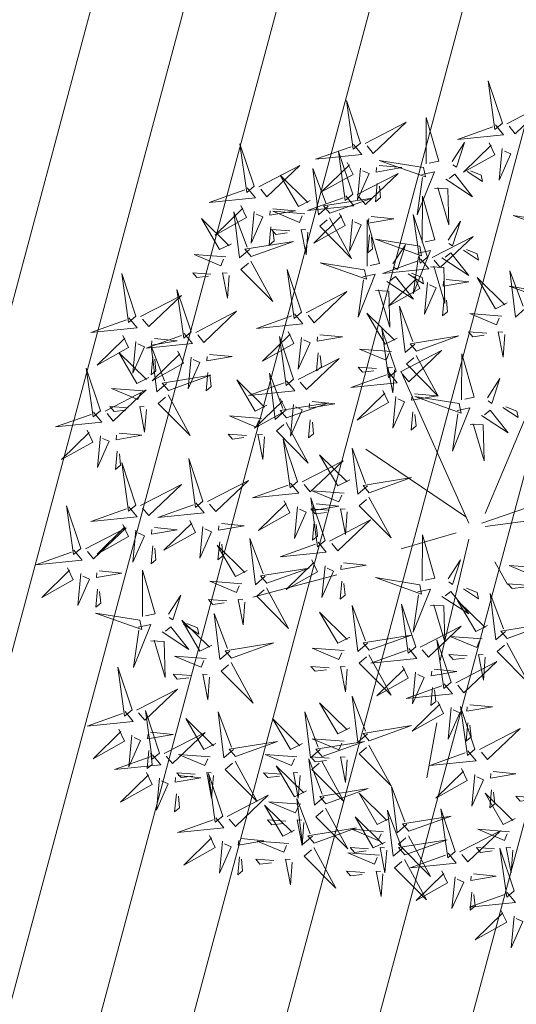
# Model space of a CAD drawing. Units: metres. Extents: x 545891 to 546369, y 6583232 to 6583592.
# Drawn here: x 546034 to 546036, y 6583330 to 6583334 of the extents above; entities that cross this region are included whole.
import ezdxf

# ---------------------------------------------------------------- set-up
doc = ezdxf.new("R2010")
doc.units = ezdxf.units.M
doc.header["$LTSCALE"] = 0.5
doc.linetypes.add('KATASTRIPIIR', pattern=[0.02, 0.01, 0.01])
for name, color, linetype in [('+PUUD', 86, 'Continuous'), ('PIIR', 32, 'Continuous'), ('Planeeritav haljastus', 7, 'Continuous')]:
    doc.layers.add(name, color=color, linetype=linetype)
doc.layers.add('templid', color=7, linetype='Continuous', lineweight=9)
doc.styles.get("Standard").update_dxf_attribs({"font": 'arial.ttf'})
doc.styles.add('SWISL', font='swissl.ttf', dxfattribs={"width": 0.99})
doc.dimstyles.new('ISO-25', dxfattribs={"dimtxt": 2.5, "dimasz": 2.5, "dimexe": 1.25, "dimexo": 0.625, "dimtad": 1, "dimtxsty": 'Standard', "dimcen": 2.5, "dimadec": 0, "dimazin": 0, "dimtfac": 1, "dimtmove": 0, "dimatfit": 3, "dimfxl": 1, "dimarcsym": 0})

# ---------------------------------------------------------------- blocks, each defined once
blk = doc.blocks.new('*D38')
at = {"layer": 'Defpoints', "color": 0, "ltscale": 0.5}
for p in [(546015.0949, 6583353.1929), (546065.7963, 6583324.8147), (546058.491, 6583316.2364)]:
    blk.add_point(p, dxfattribs=at)
at = {"layer": 'templid', "color": 0, "lineweight": -2, "ltscale": 0.5}
for p, q in [((546015.5002, 6583353.6688), (546023.2107, 6583362.7228)), ((546024.3036, 6583360.1503), (546063.8929, 6583326.4356)), ((546058.8962, 6583316.7123), (546066.6067, 6583325.7663))]:
    blk.add_line(p, q, dxfattribs=at)
at = {"layer": 'templid', "color": 0, "ltscale": 0.5}
for points in [[(546024.5737, 6583360.4675), (546024.0334, 6583359.833), (546022.4003, 6583361.7712)], [(546064.1631, 6583326.7528), (546063.6228, 6583326.1183), (546065.7963, 6583324.8147)]]:
    blk.add_solid(points, dxfattribs=at)
at = {"layer": 'templid', "color": 0, "ltscale": 0.5, "insert": (546044.1072, 6583345.7938), "char_height": 2.5, "attachment_point": 5, "rotation": 319.5819, "style": 'SWISL'}
blk.add_mtext('57', dxfattribs=at)
blk = doc.blocks.new('dsfsdf')
at = {"layer": '+PUUD', "color": 32, "lineweight": 13}
for p, q in [((545104.8467, 6584745.7646), (545105.0814, 6584746.3228)), ((545104.7908, 6584745.7311), (545104.5561, 6584746.2558)), ((545104.7796, 6584745.7535), (545104.4332, 6584745.9879)), ((545104.8355, 6584745.7311), (545105.1932, 6584745.8539)), ((545104.8467, 6584745.72), (545105.1038, 6584745.7535)), ((545104.7461, 6584745.6976), (545104.5561, 6584745.6418)), ((545104.7908, 6584745.6753), (545104.6902, 6584745.2511)), ((545104.8802, 6584745.5972), (545104.9249, 6584745.519)), ((545104.3326, 6584745.5525), (545104.042, 6584745.4744)), ((545104.6791, 6584745.039), (545104.6455, 6584744.8493))]:
    blk.add_line(p, q, dxfattribs=at)
at = {"layer": '+PUUD', "lineweight": 13}
for points in [[(545104.9069, 6584747.1163), (545104.8576, 6584747.2639), (545104.8811, 6584747.095), (545104.9069, 6584747.1163)], [(545104.4155, 6584747.0481), (545104.3661, 6584747.1957), (545104.3896, 6584747.0268), (545104.4155, 6584747.0481)], [(545104.9227, 6584747.1148), (545105.0646, 6584747.1883), (545104.9511, 6584747.0803), (545104.9298, 6584747.1061)], [(545104.6425, 6584746.9765), (545104.6432, 6584747.1364), (545104.6863, 6584746.9857), (545104.6535, 6584746.9788)], [(545104.4312, 6584747.0466), (545104.5731, 6584747.1201), (545104.4596, 6584747.0121), (545104.4383, 6584747.038)], [(545104.8826, 6584747.1107), (545104.9111, 6584747.0762), (545104.7508, 6584747.06), (545104.874, 6584747.1036)], [(545104.3911, 6584747.0425), (545104.4196, 6584747.008), (545104.2593, 6584746.9918), (545104.3825, 6584747.0354)], [(545104.7323, 6584746.984), (545104.7755, 6584747.0501), (545104.7479, 6584746.9645), (545104.7346, 6584746.9731)], [(545104.8609, 6584747.0493), (545104.8807, 6584747.0077), (545104.7718, 6584746.9469), (545104.868, 6584747.0407)], [(545104.3881, 6584746.8708), (545104.3388, 6584747.0184), (545104.3623, 6584746.8495), (545104.3881, 6584746.8708)], [(545104.9065, 6584747.029), (545104.896, 6584746.919), (545104.9365, 6584747.0103), (545104.9137, 6584747.0204)], [(545104.0626, 6584746.8966), (545104.2045, 6584746.9701), (545104.091, 6584746.8621), (545104.0697, 6584746.888)], [(545104.3694, 6584746.9811), (545104.3892, 6584746.9396), (545104.2803, 6584746.8787), (545104.3765, 6584746.9725)], [(545104.4794, 6584746.9705), (545104.5581, 6584746.9629), (545104.4693, 6584746.9477), (545104.4708, 6584746.9634)], [(545104.6339, 6584746.9633), (545104.4802, 6584746.988), (545104.6408, 6584746.9305), (545104.6339, 6584746.9633)], [(545104.2413, 6584746.8494), (545104.2001, 6584746.8287), (545104.137, 6584746.9364), (545104.2328, 6584746.8421)], [(545104.3031, 6584746.8289), (545104.2692, 6584746.7998), (545104.2497, 6584746.9596), (545104.2958, 6584746.8374)], [(545104.4039, 6584746.8693), (545104.5458, 6584746.9429), (545104.4323, 6584746.8348), (545104.411, 6584746.8607)], [(545104.4151, 6584746.9609), (545104.4045, 6584746.8508), (545104.445, 6584746.9421), (545104.4222, 6584746.9522)], [(545104.6276, 6584746.9392), (545104.6713, 6584746.9484), (545104.6114, 6584746.7989), (545104.6298, 6584746.9282)], [(545104.711, 6584746.9225), (545104.8036, 6584746.8621), (545104.7415, 6584746.9403), (545104.7219, 6584746.9248)], [(545104.7853, 6584746.9495), (545104.8382, 6584746.915), (545104.8336, 6584746.9369), (545104.7962, 6584746.9518)], [(545104.4734, 6584746.9076), (545104.4674, 6584746.8447), (545104.4847, 6584746.8589), (545104.4805, 6584746.899)], [(545104.6718, 6584746.8914), (545104.7179, 6584746.8897), (545104.7213, 6584746.765), (545104.6828, 6584746.8937)], [(545104.3638, 6584746.8653), (545104.3923, 6584746.8308), (545104.232, 6584746.8145), (545104.3552, 6584746.8582)], [(545104.6289, 6584746.7038), (545104.6295, 6584746.8637), (545104.6726, 6584746.713), (545104.6398, 6584746.7061)], [(545104.0008, 6584746.8312), (545104.0206, 6584746.7896), (545103.9116, 6584746.7287), (545104.0079, 6584746.8225)], [(545104.3092, 6584746.8047), (545104.4558, 6584746.8571), (545104.2874, 6584746.8301), (545104.3092, 6584746.8047)], [(545104.0301, 6584746.6789), (545103.9962, 6584746.6498), (545103.9767, 6584746.8096), (545104.0228, 6584746.6874)], [(545104.0464, 6584746.8109), (545104.0359, 6584746.7008), (545104.0764, 6584746.7921), (545104.0535, 6584746.8022)], [(545104.1108, 6584746.8205), (545104.1894, 6584746.8129), (545104.1007, 6584746.7977), (545104.1022, 6584746.8134)], [(545104.2219, 6584746.8033), (545104.1117, 6584746.8116), (545104.2038, 6584746.773), (545104.2135, 6584746.796)], [(545104.3421, 6584746.8039), (545104.3619, 6584746.7623), (545104.2529, 6584746.7014), (545104.3492, 6584746.7953)], [(545104.4521, 6584746.7932), (545104.5308, 6584746.7856), (545104.442, 6584746.7704), (545104.4435, 6584746.7861)], [(545104.6475, 6584746.6527), (545104.5982, 6584746.8003), (545104.6217, 6584746.6314), (545104.6475, 6584746.6527)], [(545105.0981, 6584746.7724), (545104.9444, 6584746.7971), (545105.105, 6584746.7396), (545105.0981, 6584746.7724)], [(545104.1048, 6584746.7576), (545104.0988, 6584746.6947), (545104.116, 6584746.7089), (545104.1119, 6584746.749)], [(545104.308, 6584746.7889), (545104.3844, 6584746.6486), (545104.2741, 6584746.7598), (545104.2995, 6584746.7817)], [(545104.3877, 6584746.7836), (545104.3772, 6584746.6735), (545104.4177, 6584746.7648), (545104.3949, 6584746.775)], [(545104.4377, 6584746.622), (545104.4384, 6584746.7818), (545104.4815, 6584746.6312), (545104.4487, 6584746.6243)], [(545104.7187, 6584746.7113), (545104.7619, 6584746.7774), (545104.7342, 6584746.6917), (545104.721, 6584746.7004)], [(545104.1699, 6584746.7439), (545104.1069, 6584746.7486), (545104.1214, 6584746.7317), (545104.1614, 6584746.7366)], [(545104.2329, 6584746.7391), (545104.2269, 6584746.6604), (545104.2099, 6584746.7488), (545104.2256, 6584746.7476)], [(545104.4461, 6584746.7303), (545104.4401, 6584746.6674), (545104.4573, 6584746.6816), (545104.4532, 6584746.7217)], [(545104.6633, 6584746.6511), (545104.8052, 6584746.7247), (545104.6917, 6584746.6166), (545104.6704, 6584746.6425)], [(545104.6202, 6584746.6906), (545104.4666, 6584746.7153), (545104.6271, 6584746.6578), (545104.6202, 6584746.6906)], [(545104.5275, 6584746.6295), (545104.5707, 6584746.6956), (545104.5431, 6584746.6099), (545104.5298, 6584746.6186)], [(545103.9489, 6584746.6533), (545103.8386, 6584746.6616), (545103.9307, 6584746.623), (545103.9404, 6584746.646)], [(545104.6139, 6584746.6664), (545104.6576, 6584746.6756), (545104.5977, 6584746.5262), (545104.6162, 6584746.6555)], [(545104.6974, 6584746.6498), (545104.79, 6584746.5894), (545104.7279, 6584746.6676), (545104.7083, 6584746.6521)], [(545104.7716, 6584746.6768), (545104.8246, 6584746.6423), (545104.82, 6584746.6641), (545104.7826, 6584746.6791)], [(545104.0349, 6584746.6389), (545104.1114, 6584746.4986), (545104.001, 6584746.6098), (545104.0265, 6584746.6317)], [(545104.4291, 6584746.6088), (545104.2754, 6584746.6335), (545104.436, 6584746.576), (545104.4291, 6584746.6088)], [(545104.6232, 6584746.6471), (545104.6517, 6584746.6126), (545104.4914, 6584746.5964), (545104.6146, 6584746.64)], [(545104.6582, 6584746.6187), (545104.7042, 6584746.617), (545104.7076, 6584746.4922), (545104.6691, 6584746.621)], [(545103.9598, 6584746.5891), (545103.9538, 6584746.5104), (545103.9368, 6584746.5988), (545103.9526, 6584746.5976)], [(545104.2107, 6584746.4618), (545104.1613, 6584746.6094), (545104.1848, 6584746.4405), (545104.2107, 6584746.4618)], [(545104.4228, 6584746.5846), (545104.4665, 6584746.5938), (545104.4066, 6584746.4443), (545104.4251, 6584746.5737)], [(545104.5805, 6584746.595), (545104.6334, 6584746.5605), (545104.6288, 6584746.5823), (545104.5914, 6584746.5973)], [(545104.9857, 6584746.4744), (545104.9518, 6584746.4452), (545104.9323, 6584746.6051), (545104.9785, 6584746.4828)], [(545104.5062, 6584746.568), (545104.5989, 6584746.5076), (545104.5367, 6584746.5858), (545104.5172, 6584746.5703)], [(545104.6015, 6584746.5857), (545104.6213, 6584746.5441), (545104.5124, 6584746.4832), (545104.6086, 6584746.5771)], [(545104.6471, 6584746.5654), (545104.6366, 6584746.4553), (545104.6771, 6584746.5466), (545104.6543, 6584746.5568)], [(545104.7115, 6584746.5751), (545104.7902, 6584746.5674), (545104.7014, 6584746.5522), (545104.7029, 6584746.568)], [(545104.9239, 6584746.4949), (545104.8828, 6584746.4742), (545104.8197, 6584746.5819), (545104.9155, 6584746.4876)], [(545104.2264, 6584746.4602), (545104.3683, 6584746.5338), (545104.2548, 6584746.4257), (545104.2335, 6584746.4516)], [(545104.4671, 6584746.5369), (545104.5131, 6584746.5352), (545104.5165, 6584746.4104), (545104.478, 6584746.5392)], [(545105.0844, 6584746.527), (545104.9308, 6584746.5517), (545105.0913, 6584746.4942), (545105.0844, 6584746.527)], [(545104.7055, 6584746.5122), (545104.6995, 6584746.4493), (545104.7167, 6584746.4635), (545104.7126, 6584746.5035)], [(545103.8441, 6584746.3921), (545103.986, 6584746.4656), (545103.8726, 6584746.3576), (545103.8512, 6584746.3834)], [(545104.1863, 6584746.4562), (545104.2148, 6584746.4217), (545104.0545, 6584746.4055), (545104.1777, 6584746.4491)], [(545104.5417, 6584746.3721), (545104.5005, 6584746.3515), (545104.4374, 6584746.4592), (545104.5332, 6584746.3648)], [(545104.6035, 6584746.3517), (545104.5696, 6584746.3225), (545104.5501, 6584746.4824), (545104.5962, 6584746.3601)], [(545104.9046, 6584746.4488), (545104.7943, 6584746.4571), (545104.8864, 6584746.4185), (545104.8961, 6584746.4415)], [(545104.1646, 6584746.3948), (545104.1844, 6584746.3532), (545104.0755, 6584746.2923), (545104.1717, 6584746.3862)], [(545104.2747, 6584746.3842), (545104.3533, 6584746.3765), (545104.2645, 6584746.3613), (545104.266, 6584746.3771)], [(545104.5383, 6584746.2572), (545104.489, 6584746.4048), (545104.5125, 6584746.2359), (545104.5383, 6584746.2572)], [(545104.8525, 6584746.3893), (545104.7895, 6584746.3941), (545104.8041, 6584746.3771), (545104.844, 6584746.382)], [(545104.9155, 6584746.3846), (545104.9095, 6584746.3058), (545104.8925, 6584746.3942), (545104.9083, 6584746.3931)], [(545104.2103, 6584746.3745), (545104.1997, 6584746.2644), (545104.2402, 6584746.3557), (545104.2174, 6584746.3659)], [(545104.6095, 6584746.3274), (545104.7561, 6584746.3798), (545104.5877, 6584746.3528), (545104.6095, 6584746.3274)], [(545103.8924, 6584746.316), (545103.971, 6584746.3084), (545103.8823, 6584746.2931), (545103.8838, 6584746.3089)], [(545104.2686, 6584746.3213), (545104.2626, 6584746.2584), (545104.2799, 6584746.2726), (545104.2758, 6584746.3126)], [(545104.5223, 6584746.3261), (545104.412, 6584746.3343), (545104.5042, 6584746.2957), (545104.5138, 6584746.3188)], [(545104.554, 6584746.2557), (545104.696, 6584746.3293), (545104.5825, 6584746.2212), (545104.5612, 6584746.2471)], [(545104.7654, 6584746.1584), (545104.7661, 6584746.3182), (545104.8092, 6584746.1676), (545104.7763, 6584746.1607)], [(545104.6083, 6584746.3117), (545104.6848, 6584746.1713), (545104.5744, 6584746.2826), (545104.5999, 6584746.3044)], [(545104.514, 6584746.2516), (545104.5424, 6584746.2172), (545104.3822, 6584746.2009), (545104.5054, 6584746.2445)], [(545104.4702, 6584746.2666), (545104.4072, 6584746.2713), (545104.4218, 6584746.2544), (545104.4618, 6584746.2593)], [(545104.5333, 6584746.2619), (545104.5273, 6584746.1831), (545104.5102, 6584746.2715), (545104.526, 6584746.2703)], [(545104.0911, 6584746.1403), (545104.0499, 6584746.1197), (545103.9869, 6584746.2273), (545104.0826, 6584746.133)], [(545104.8552, 6584746.1659), (545104.8984, 6584746.232), (545104.8707, 6584746.1463), (545104.8575, 6584746.1549)], [(545104.6023, 6584746.1796), (545104.6809, 6584746.172), (545104.5922, 6584746.1568), (545104.5937, 6584746.1725)], [(545104.7568, 6584746.1452), (545104.6031, 6584746.1699), (545104.7637, 6584746.1124), (545104.7568, 6584746.1452)], [(545104.5963, 6584746.1167), (545104.5903, 6584746.0538), (545104.6075, 6584746.068), (545104.6034, 6584746.1081)], [(545104.7504, 6584746.121), (545104.7942, 6584746.1302), (545104.7342, 6584745.9807), (545104.7527, 6584746.1101)], [(545104.8339, 6584746.1043), (545104.9265, 6584746.044), (545104.8644, 6584746.1222), (545104.8448, 6584746.1066)], [(545104.9081, 6584746.1314), (545104.9611, 6584746.0969), (545104.9565, 6584746.1187), (545104.9191, 6584746.1337)], [(545104.0718, 6584746.0943), (545103.9615, 6584746.1025), (545104.0536, 6584746.0639), (545104.0633, 6584746.087)], [(545104.7947, 6584746.0733), (545104.8408, 6584746.0716), (545104.8442, 6584745.9468), (545104.8057, 6584746.0756)], [(545104.0197, 6584746.0348), (545103.9567, 6584746.0395), (545103.9713, 6584746.0226), (545104.0112, 6584746.0275)], [(545104.0827, 6584746.0301), (545104.0767, 6584745.9513), (545104.0597, 6584746.0397), (545104.0754, 6584746.0385)], [(545104.197, 6584745.8754), (545104.1476, 6584746.023), (545104.1712, 6584745.8541), (545104.197, 6584745.8754)], [(545104.4396, 6584745.8608), (545104.4057, 6584745.8316), (545104.3862, 6584745.9915), (545104.4324, 6584745.8692)], [(545104.2127, 6584745.8739), (545104.3546, 6584745.9475), (545104.2412, 6584745.8394), (545104.2198, 6584745.8653)], [(545104.3778, 6584745.8812), (545104.3366, 6584745.8606), (545104.2736, 6584745.9683), (545104.3694, 6584745.874)], [(545104.4457, 6584745.8366), (545104.5923, 6584745.8889), (545104.4239, 6584745.8619), (545104.4457, 6584745.8366)], [(545104.1727, 6584745.8698), (545104.2011, 6584745.8353), (545104.0409, 6584745.8191), (545104.1641, 6584745.8627)], [(545104.3585, 6584745.8352), (545104.2482, 6584745.8434), (545104.3403, 6584745.8049), (545104.35, 6584745.8279)], [(545104.2926, 6584745.6709), (545104.2432, 6584745.8185), (545104.2667, 6584745.6496), (545104.2926, 6584745.6709)], [(545104.1966, 6584745.7882), (545104.1861, 6584745.6781), (545104.2266, 6584745.7694), (545104.2037, 6584745.7796)], [(545104.3064, 6584745.7757), (545104.2434, 6584745.7804), (545104.258, 6584745.7635), (545104.2979, 6584745.7684)], [(545104.261, 6584745.7978), (545104.3396, 6584745.7902), (545104.2509, 6584745.775), (545104.2524, 6584745.7907)], [(545104.255, 6584745.7349), (545104.249, 6584745.672), (545104.2662, 6584745.6862), (545104.2621, 6584745.7263)], [(545104.3083, 6584745.6694), (545104.4502, 6584745.7429), (545104.3367, 6584745.6349), (545104.3154, 6584745.6607)], [(545104.6289, 6584745.5311), (545104.6295, 6584745.691), (545104.6726, 6584745.5403), (545104.6398, 6584745.5334)], [(545104.2682, 6584745.6653), (545104.2967, 6584745.6308), (545104.1365, 6584745.6146), (545104.2596, 6584745.6582)], [(545104.2465, 6584745.6039), (545104.2663, 6584745.5623), (545104.1574, 6584745.5015), (545104.2536, 6584745.5953)], [(545104.7187, 6584745.5386), (545104.7619, 6584745.6047), (545104.7342, 6584745.5191), (545104.721, 6584745.5277)], [(545104.0907, 6584745.5229), (545104.2373, 6584745.5753), (545104.0689, 6584745.5483), (545104.0907, 6584745.5229)], [(545104.2922, 6584745.5836), (545104.2817, 6584745.4736), (545104.3221, 6584745.5649), (545104.2993, 6584745.575)], [(545104.3566, 6584745.5933), (545104.4352, 6584745.5857), (545104.3465, 6584745.5704), (545104.348, 6584745.5862)], [(545105.0411, 6584745.5761), (545104.9308, 6584745.5844), (545105.023, 6584745.5458), (545105.0326, 6584745.5688)], [(545104.3506, 6584745.5304), (545104.3446, 6584745.4675), (545104.3618, 6584745.4817), (545104.3577, 6584745.5218)], [(545104.6139, 6584745.4938), (545104.6576, 6584745.503), (545104.5977, 6584745.3535), (545104.6162, 6584745.4828)], [(545104.6974, 6584745.4771), (545104.79, 6584745.4167), (545104.7279, 6584745.4949), (545104.7083, 6584745.4794)], [(545104.7716, 6584745.5041), (545104.8246, 6584745.4696), (545104.82, 6584745.4915), (545104.7826, 6584745.5064)], [(545104.989, 6584745.5166), (545104.926, 6584745.5214), (545104.9406, 6584745.5044), (545104.9806, 6584745.5093)], [(545104.8557, 6584745.3767), (545104.8145, 6584745.356), (545104.7514, 6584745.4637), (545104.8472, 6584745.3694)], [(545104.9175, 6584745.3562), (545104.8836, 6584745.3271), (545104.8641, 6584745.487), (545104.9102, 6584745.3647)], [(545104.4396, 6584745.3153), (545104.4057, 6584745.2862), (545104.3862, 6584745.4461), (545104.4324, 6584745.3238)], [(545104.6066, 6584745.3027), (545104.5572, 6584745.4503), (545104.5808, 6584745.2814), (545104.6066, 6584745.3027)], [(545104.6582, 6584745.446), (545104.7042, 6584745.4443), (545104.7076, 6584745.3196), (545104.6691, 6584745.4483)], [(545104.3778, 6584745.3358), (545104.3366, 6584745.3151), (545104.2736, 6584745.4228), (545104.3694, 6584745.3285)], [(545104.6223, 6584745.3012), (545104.7642, 6584745.3747), (545104.6508, 6584745.2667), (545104.6294, 6584745.2926)], [(545104.9236, 6584745.332), (545105.0701, 6584745.3844), (545104.9017, 6584745.3574), (545104.9236, 6584745.332)], [(545104.4457, 6584745.2911), (545104.5923, 6584745.3435), (545104.4239, 6584745.3165), (545104.4457, 6584745.2911)], [(545104.7295, 6584745.18), (545104.6801, 6584745.3276), (545104.7036, 6584745.1587), (545104.7295, 6584745.18)], [(545104.8363, 6584745.3306), (545104.7261, 6584745.3389), (545104.8182, 6584745.3003), (545104.8278, 6584745.3234)], [(545104.3585, 6584745.2897), (545104.2482, 6584745.298), (545104.3403, 6584745.2594), (545104.35, 6584745.2825)], [(545104.5823, 6584745.2971), (545104.6107, 6584745.2626), (545104.4505, 6584745.2464), (545104.5736, 6584745.29)], [(545104.9224, 6584745.3163), (545104.9988, 6584745.1759), (545104.8884, 6584745.2871), (545104.9139, 6584745.309)], [(545104.7843, 6584745.2712), (545104.7213, 6584745.2759), (545104.7358, 6584745.259), (545104.7758, 6584745.2639)], [(545104.8473, 6584745.2665), (545104.8413, 6584745.1877), (545104.8242, 6584745.2761), (545104.84, 6584745.2749)], [(545104.6706, 6584745.2251), (545104.7492, 6584745.2175), (545104.6605, 6584745.2023), (545104.662, 6584745.218)], [(545104.7452, 6584745.1785), (545104.8871, 6584745.252), (545104.7736, 6584745.144), (545104.7523, 6584745.1699)], [(545104.6646, 6584745.1622), (545104.6586, 6584745.0993), (545104.6758, 6584745.1135), (545104.6717, 6584745.1536)], [(545104.7291, 6584745.0927), (545104.7185, 6584744.9827), (545104.759, 6584745.074), (545104.7362, 6584745.0841)], [(545104.8114, 6584744.9482), (545104.762, 6584745.0958), (545104.7855, 6584744.9269), (545104.8114, 6584744.9482)], [(545104.7935, 6584745.1024), (545104.8721, 6584745.0948), (545104.7833, 6584745.0796), (545104.7848, 6584745.0953)], [(545104.7874, 6584745.0395), (545104.7814, 6584744.9766), (545104.7987, 6584744.9908), (545104.7946, 6584745.0309)]]:
    blk.add_lwpolyline(points, dxfattribs=at)
at = {"layer": '+PUUD', "color": 78, "lineweight": 13}
for points in [[(545104.0468, 6584746.8981), (545103.9975, 6584747.0457), (545104.021, 6584746.8768), (545104.0468, 6584746.8981)], [(545104.0225, 6584746.8925), (545104.0509, 6584746.858), (545103.8907, 6584746.8418), (545104.0139, 6584746.8854)], [(545103.9682, 6584746.6994), (545103.9271, 6584746.6787), (545103.864, 6584746.7864), (545103.9598, 6584746.6921)], [(545104.0361, 6584746.6547), (545104.1827, 6584746.7071), (545104.0143, 6584746.6801), (545104.0361, 6584746.6547)], [(545103.6372, 6584746.4481), (545103.5879, 6584746.5957), (545103.6114, 6584746.4268), (545103.6372, 6584746.4481)], [(545103.8968, 6584746.5939), (545103.8338, 6584746.5986), (545103.8484, 6584746.5817), (545103.8884, 6584746.5866)], [(545103.653, 6584746.4466), (545103.7949, 6584746.5202), (545103.6814, 6584746.4121), (545103.6601, 6584746.438)], [(545103.8284, 6584746.3936), (545103.779, 6584746.5412), (545103.8025, 6584746.3723), (545103.8284, 6584746.3936)], [(545103.6129, 6584746.4425), (545103.6414, 6584746.4081), (545103.4811, 6584746.3918), (545103.6043, 6584746.4354)], [(545103.8041, 6584746.388), (545103.8325, 6584746.3535), (545103.6723, 6584746.3373), (545103.7954, 6584746.3809)], [(545103.5912, 6584746.3812), (545103.611, 6584746.3396), (545103.5021, 6584746.2787), (545103.5983, 6584746.3725)], [(545103.6368, 6584746.3609), (545103.6263, 6584746.2508), (545103.6668, 6584746.3421), (545103.644, 6584746.3523)], [(545103.7012, 6584746.3705), (545103.7799, 6584746.3629), (545103.6911, 6584746.3477), (545103.6926, 6584746.3634)], [(545104.1834, 6584746.23), (545104.134, 6584746.3776), (545104.1575, 6584746.2086), (545104.1834, 6584746.23)], [(545103.6815, 6584746.2358), (545103.6404, 6584746.2151), (545103.5773, 6584746.3228), (545103.6731, 6584746.2285)], [(545103.7433, 6584746.2153), (545103.7094, 6584746.1862), (545103.6899, 6584746.346), (545103.7361, 6584746.2238)], [(545103.7823, 6584746.3266), (545103.8021, 6584746.285), (545103.6932, 6584746.2242), (545103.7894, 6584746.318)], [(545103.6952, 6584746.3076), (545103.6892, 6584746.2447), (545103.7064, 6584746.2589), (545103.7023, 6584746.299)], [(545103.828, 6584746.3063), (545103.8175, 6584746.1963), (545103.8579, 6584746.2876), (545103.8351, 6584746.2977)], [(545104.1991, 6584746.2284), (545104.341, 6584746.302), (545104.2275, 6584746.1939), (545104.2062, 6584746.2198)], [(545103.5144, 6584746.1209), (545103.465, 6584746.2685), (545103.4885, 6584746.0996), (545103.5144, 6584746.1209)], [(545103.8864, 6584746.2531), (545103.8804, 6584746.1902), (545103.8976, 6584746.2044), (545103.8935, 6584746.2445)], [(545104.1529, 6584746.1198), (545104.119, 6584746.0907), (545104.0995, 6584746.2506), (545104.1457, 6584746.1283)], [(545103.7494, 6584746.1911), (545103.896, 6584746.2435), (545103.7276, 6584746.2165), (545103.7494, 6584746.1911)], [(545104.159, 6584746.2244), (545104.1875, 6584746.1899), (545104.0272, 6584746.1736), (545104.1504, 6584746.2173)], [(545103.5301, 6584746.1193), (545103.672, 6584746.1929), (545103.5585, 6584746.0849), (545103.5372, 6584746.1107)], [(545103.6622, 6584746.1897), (545103.5519, 6584746.198), (545103.644, 6584746.1594), (545103.6537, 6584746.1824)], [(545104.4923, 6584746.1903), (545104.5121, 6584746.1487), (545104.4031, 6584746.0878), (545104.4994, 6584746.1816)], [(545103.7482, 6584746.1753), (545103.8247, 6584746.035), (545103.7143, 6584746.1462), (545103.7397, 6584746.168)], [(545104.1373, 6584746.163), (545104.1571, 6584746.1214), (545104.0482, 6584746.0605), (545104.1444, 6584746.1544)], [(545104.159, 6584746.0956), (545104.3056, 6584746.148), (545104.1372, 6584746.121), (545104.159, 6584746.0956)], [(545104.2473, 6584746.1523), (545104.326, 6584746.1447), (545104.2372, 6584746.1295), (545104.2387, 6584746.1452)], [(545104.5379, 6584746.17), (545104.5274, 6584746.0599), (545104.5679, 6584746.1512), (545104.545, 6584746.1614)], [(545103.49, 6584746.1153), (545103.5185, 6584746.0808), (545103.3582, 6584746.0646), (545103.4814, 6584746.1082)], [(545103.6101, 6584746.1302), (545103.5471, 6584746.135), (545103.5617, 6584746.118), (545103.6017, 6584746.123)], [(545103.6731, 6584746.1255), (545103.6671, 6584746.0468), (545103.6501, 6584746.1352), (545103.6659, 6584746.134)], [(545104.183, 6584746.1427), (545104.1724, 6584746.0326), (545104.2129, 6584746.1239), (545104.1901, 6584746.1341)], [(545104.1578, 6584746.0799), (545104.2342, 6584745.9395), (545104.1239, 6584746.0507), (545104.1493, 6584746.0726)], [(545104.2413, 6584746.0894), (545104.2353, 6584746.0265), (545104.2526, 6584746.0407), (545104.2485, 6584746.0808)], [(545103.4683, 6584746.0539), (545103.4881, 6584746.0123), (545103.3792, 6584745.9514), (545103.4754, 6584746.0453)], [(545103.5784, 6584746.0433), (545103.657, 6584746.0356), (545103.5683, 6584746.0204), (545103.5698, 6584746.0362)], [(545103.514, 6584746.0336), (545103.5035, 6584745.9235), (545103.5439, 6584746.0149), (545103.5211, 6584746.025)], [(545103.5724, 6584745.9804), (545103.5663, 6584745.9175), (545103.5836, 6584745.9317), (545103.5795, 6584745.9717)], [(545103.6372, 6584745.7936), (545103.5879, 6584745.9412), (545103.6114, 6584745.7723), (545103.6372, 6584745.7936)], [(545103.8693, 6584745.8072), (545103.82, 6584745.9549), (545103.8435, 6584745.7859), (545103.8693, 6584745.8072)], [(545103.8851, 6584745.8057), (545104.027, 6584745.8793), (545103.9135, 6584745.7712), (545103.8922, 6584745.7971)], [(545103.653, 6584745.7921), (545103.7949, 6584745.8656), (545103.6814, 6584745.7576), (545103.6601, 6584745.7835)], [(545104.1509, 6584745.8085), (545104.1708, 6584745.7669), (545104.0618, 6584745.706), (545104.1581, 6584745.7998)], [(545104.4445, 6584745.8208), (545104.5209, 6584745.6804), (545104.4106, 6584745.7917), (545104.436, 6584745.8135)], [(545103.4461, 6584745.6436), (545103.3967, 6584745.7912), (545103.4203, 6584745.6223), (545103.4461, 6584745.6436)], [(545103.6129, 6584745.788), (545103.6414, 6584745.7535), (545103.4811, 6584745.7373), (545103.6043, 6584745.7809)], [(545103.845, 6584745.8017), (545103.8735, 6584745.7672), (545103.7132, 6584745.7509), (545103.8364, 6584745.7946)], [(545104.3694, 6584745.771), (545104.3634, 6584745.6922), (545104.3464, 6584745.7806), (545104.3621, 6584745.7795)], [(545103.8233, 6584745.7403), (545103.8431, 6584745.6987), (545103.7341, 6584745.6378), (545103.8304, 6584745.7317)], [(545103.4618, 6584745.6421), (545103.6037, 6584745.7156), (545103.4903, 6584745.6076), (545103.4689, 6584745.6335)], [(545103.5912, 6584745.7267), (545103.611, 6584745.6851), (545103.5021, 6584745.6242), (545103.5983, 6584745.718)], [(545103.6368, 6584745.7064), (545103.6263, 6584745.5963), (545103.6668, 6584745.6876), (545103.644, 6584745.6977)], [(545103.7012, 6584745.716), (545103.7799, 6584745.7084), (545103.6911, 6584745.6932), (545103.6926, 6584745.7089)], [(545103.8689, 6584745.72), (545103.8584, 6584745.6099), (545103.8989, 6584745.7012), (545103.8761, 6584745.7114)], [(545103.9333, 6584745.7296), (545104.012, 6584745.722), (545103.9232, 6584745.7068), (545103.9247, 6584745.7225)], [(545103.9273, 6584745.6667), (545103.9213, 6584745.6038), (545103.9385, 6584745.618), (545103.9344, 6584745.6581)], [(545104.0847, 6584745.5471), (545104.0508, 6584745.518), (545104.0313, 6584745.6779), (545104.0774, 6584745.5556)], [(545103.4218, 6584745.638), (545103.4502, 6584745.6035), (545103.29, 6584745.5873), (545103.4132, 6584745.6309)], [(545103.6952, 6584745.6531), (545103.6892, 6584745.5902), (545103.7064, 6584745.6044), (545103.7023, 6584745.6445)], [(545104.0229, 6584745.5676), (545103.9817, 6584745.5469), (545103.9186, 6584745.6546), (545104.0144, 6584745.5603)], [(545103.4, 6584745.5767), (545103.4199, 6584745.5351), (545103.3109, 6584745.4742), (545103.4072, 6584745.568)], [(545103.5101, 6584745.566), (545103.5887, 6584745.5584), (545103.5, 6584745.5432), (545103.5015, 6584745.5589)], [(545103.6595, 6584745.4084), (545103.6602, 6584745.5683), (545103.7033, 6584745.4176), (545103.6705, 6584745.4107)], [(545103.4457, 6584745.5564), (545103.4352, 6584745.4463), (545103.4757, 6584745.5376), (545103.4528, 6584745.5477)], [(545104.0035, 6584745.5215), (545103.8932, 6584745.5298), (545103.9854, 6584745.4912), (545103.995, 6584745.5143)], [(545104.6202, 6584745.5179), (545104.4666, 6584745.5426), (545104.6271, 6584745.4851), (545104.6202, 6584745.5179)], [(545103.5041, 6584745.5031), (545103.4981, 6584745.4402), (545103.5153, 6584745.4544), (545103.5112, 6584745.4945)], [(545104.0895, 6584745.5072), (545104.166, 6584745.3668), (545104.0556, 6584745.478), (545104.0811, 6584745.4999)], [(545103.7493, 6584745.4159), (545103.7925, 6584745.482), (545103.7649, 6584745.3963), (545103.7516, 6584745.405)], [(545103.9514, 6584745.4621), (545103.8884, 6584745.4668), (545103.903, 6584745.4499), (545103.943, 6584745.4548)], [(545104.0145, 6584745.4574), (545104.0085, 6584745.3786), (545103.9914, 6584745.467), (545104.0072, 6584745.4658)], [(545103.6509, 6584745.3952), (545103.4972, 6584745.4199), (545103.6578, 6584745.3624), (545103.6509, 6584745.3952)], [(545103.9, 6584745.3085), (545103.8588, 6584745.2879), (545103.7957, 6584745.3956), (545103.8915, 6584745.3013)], [(545103.9618, 6584745.2881), (545103.9279, 6584745.2589), (545103.9084, 6584745.4188), (545103.9545, 6584745.2965)], [(545103.6446, 6584745.371), (545103.6883, 6584745.3802), (545103.6284, 6584745.2308), (545103.6469, 6584745.3601)], [(545103.728, 6584745.3544), (545103.8207, 6584745.294), (545103.7585, 6584745.3722), (545103.7389, 6584745.3567)], [(545103.8023, 6584745.3814), (545103.8552, 6584745.3469), (545103.8506, 6584745.3687), (545103.8132, 6584745.3837)], [(545103.6889, 6584745.3233), (545103.7349, 6584745.3216), (545103.7383, 6584745.1968), (545103.6998, 6584745.3256)], [(545103.9679, 6584745.2638), (545104.1144, 6584745.3162), (545103.946, 6584745.2892), (545103.9679, 6584745.2638)], [(545103.8806, 6584745.2625), (545103.7704, 6584745.2707), (545103.8625, 6584745.2321), (545103.8722, 6584745.2552)], [(545104.4445, 6584745.2754), (545104.5209, 6584745.135), (545104.4106, 6584745.2462), (545104.436, 6584745.2681)], [(545103.6236, 6584745.0845), (545103.5742, 6584745.2322), (545103.5978, 6584745.0632), (545103.6236, 6584745.0845)], [(545103.9667, 6584745.2481), (545104.0431, 6584745.1077), (545103.9328, 6584745.219), (545103.9582, 6584745.2408)], [(545104.3064, 6584745.2303), (545104.2434, 6584745.235), (545104.258, 6584745.2181), (545104.2979, 6584745.223)], [(545104.3694, 6584745.2256), (545104.3634, 6584745.1468), (545104.3464, 6584745.2352), (545104.3621, 6584745.234)], [(545104.5605, 6584745.2358), (545104.5804, 6584745.1942), (545104.4714, 6584745.1333), (545104.5676, 6584745.2271)], [(545103.8286, 6584745.203), (545103.7656, 6584745.2077), (545103.7801, 6584745.1908), (545103.8201, 6584745.1957)], [(545103.8916, 6584745.1983), (545103.8856, 6584745.1195), (545103.8686, 6584745.2079), (545103.8843, 6584745.2068)], [(545104.6062, 6584745.2155), (545104.5957, 6584745.1054), (545104.6361, 6584745.1967), (545104.6133, 6584745.2068)], [(545103.6393, 6584745.083), (545103.7812, 6584745.1566), (545103.6678, 6584745.0485), (545103.6464, 6584745.0744)], [(545104.7051, 6584745.1744), (545104.7336, 6584745.1399), (545104.5733, 6584745.1237), (545104.6965, 6584745.1673)], [(545104.4396, 6584745.0017), (545104.4057, 6584744.9726), (545104.3862, 6584745.1324), (545104.4324, 6584745.0102)], [(545104.3778, 6584745.0222), (545104.3366, 6584745.0015), (545104.2736, 6584745.1092), (545104.3694, 6584745.0149)], [(545104.6834, 6584745.113), (545104.7032, 6584745.0714), (545104.5943, 6584745.0106), (545104.6905, 6584745.1044)], [(545103.5993, 6584745.079), (545103.6277, 6584745.0445), (545103.4675, 6584745.0282), (545103.5906, 6584745.0719)], [(545103.7192, 6584744.9346), (545103.6698, 6584745.0822), (545103.6933, 6584744.9132), (545103.7192, 6584744.9346)], [(545103.9136, 6584744.9676), (545103.8725, 6584744.947), (545103.8094, 6584745.0547), (545103.9052, 6584744.9604)], [(545103.9754, 6584744.9472), (545103.9415, 6584744.918), (545103.922, 6584745.0779), (545103.9682, 6584744.9556)], [(545104.214, 6584744.9676), (545104.1728, 6584744.947), (545104.1097, 6584745.0547), (545104.2055, 6584744.9604)], [(545104.2758, 6584744.9472), (545104.2419, 6584744.918), (545104.2224, 6584745.0779), (545104.2685, 6584744.9556)], [(545103.5775, 6584745.0176), (545103.5974, 6584744.976), (545103.4884, 6584744.9151), (545103.5846, 6584745.009)], [(545104.4457, 6584744.9775), (545104.5923, 6584745.0299), (545104.4239, 6584745.0029), (545104.4457, 6584744.9775)], [(545104.8271, 6584744.9467), (545104.969, 6584745.0202), (545104.8555, 6584744.9122), (545104.8342, 6584744.938)], [(545103.6232, 6584744.9973), (545103.6127, 6584744.8872), (545103.6531, 6584744.9785), (545103.6303, 6584744.9887)], [(545103.6876, 6584745.0069), (545103.7662, 6584744.9993), (545103.6775, 6584744.9841), (545103.679, 6584744.9998)], [(545103.7349, 6584744.933), (545103.8768, 6584745.0066), (545103.7633, 6584744.8985), (545103.742, 6584744.9244)], [(545104.3585, 6584744.9761), (545104.2482, 6584744.9844), (545104.3403, 6584744.9458), (545104.35, 6584744.9688)], [(545103.9815, 6584744.923), (545104.1281, 6584744.9753), (545103.9597, 6584744.9483), (545103.9815, 6584744.923)], [(545104.2819, 6584744.923), (545104.4285, 6584744.9753), (545104.2601, 6584744.9483), (545104.2819, 6584744.923)], [(545104.4445, 6584744.9617), (545104.5209, 6584744.8214), (545104.4106, 6584744.9326), (545104.436, 6584744.9545)], [(545103.6948, 6584744.929), (545103.7233, 6584744.8945), (545103.563, 6584744.8782), (545103.6862, 6584744.9219)], [(545103.6816, 6584744.944), (545103.6756, 6584744.8811), (545103.6928, 6584744.8953), (545103.6887, 6584744.9354)], [(545103.8943, 6584744.9216), (545103.784, 6584744.9298), (545103.8761, 6584744.8913), (545103.8858, 6584744.9143)], [(545104.1946, 6584744.9216), (545104.0844, 6584744.9298), (545104.1765, 6584744.8913), (545104.1862, 6584744.9143)], [(545104.3064, 6584744.9167), (545104.2434, 6584744.9214), (545104.258, 6584744.9045), (545104.2979, 6584744.9094)], [(545104.3694, 6584744.9119), (545104.3634, 6584744.8332), (545104.3464, 6584744.9216), (545104.3621, 6584744.9204)], [(545104.787, 6584744.9426), (545104.8155, 6584744.9081), (545104.6553, 6584744.8919), (545104.7784, 6584744.9355)], [(545103.9803, 6584744.9072), (545104.0567, 6584744.7668), (545103.9464, 6584744.8781), (545103.9718, 6584744.8999)], [(545104.2276, 6584744.804), (545104.1865, 6584744.7833), (545104.1234, 6584744.891), (545104.2192, 6584744.7967)], [(545104.2895, 6584744.7835), (545104.2556, 6584744.7544), (545104.2361, 6584744.9143), (545104.2822, 6584744.792)], [(545104.2807, 6584744.9072), (545104.3571, 6584744.7668), (545104.2468, 6584744.8781), (545104.2722, 6584744.8999)], [(545104.7653, 6584744.8812), (545104.7851, 6584744.8396), (545104.6762, 6584744.7788), (545104.7724, 6584744.8726)], [(545103.6731, 6584744.8676), (545103.6929, 6584744.826), (545103.584, 6584744.7651), (545103.6802, 6584744.859)], [(545103.7188, 6584744.8473), (545103.7082, 6584744.7372), (545103.7487, 6584744.8285), (545103.7259, 6584744.8387)], [(545103.7832, 6584744.8569), (545103.8618, 6584744.8493), (545103.773, 6584744.8341), (545103.7745, 6584744.8498)], [(545103.8422, 6584744.8621), (545103.7792, 6584744.8668), (545103.7938, 6584744.8499), (545103.8337, 6584744.8548)], [(545103.9052, 6584744.8574), (545103.8992, 6584744.7786), (545103.8822, 6584744.867), (545103.898, 6584744.8659)], [(545103.9376, 6584744.7164), (545103.8882, 6584744.864), (545103.9118, 6584744.6951), (545103.9376, 6584744.7164)], [(545104.1426, 6584744.8621), (545104.0796, 6584744.8668), (545104.0941, 6584744.8499), (545104.1341, 6584744.8548)], [(545104.2056, 6584744.8574), (545104.1996, 6584744.7786), (545104.1826, 6584744.867), (545104.1983, 6584744.8659)], [(545104.811, 6584744.8609), (545104.8005, 6584744.7509), (545104.8409, 6584744.8422), (545104.8181, 6584744.8523)], [(545104.8754, 6584744.8706), (545104.954, 6584744.863), (545104.8653, 6584744.8478), (545104.8668, 6584744.8635)], [(545104.5762, 6584744.6881), (545104.5423, 6584744.6589), (545104.5228, 6584744.8188), (545104.5689, 6584744.6966)], [(545103.7771, 6584744.794), (545103.7711, 6584744.7311), (545103.7884, 6584744.7453), (545103.7843, 6584744.7854)], [(545103.9533, 6584744.7149), (545104.0952, 6584744.7884), (545103.9818, 6584744.6804), (545103.9604, 6584744.7062)], [(545104.2955, 6584744.7593), (545104.4421, 6584744.8117), (545104.2737, 6584744.7847), (545104.2955, 6584744.7593)], [(545104.5144, 6584744.7086), (545104.4732, 6584744.6879), (545104.4101, 6584744.7956), (545104.5059, 6584744.7013)], [(545104.9512, 6584744.7086), (545104.9101, 6584744.6879), (545104.847, 6584744.7956), (545104.9428, 6584744.7013)], [(545104.8694, 6584744.8077), (545104.8634, 6584744.7448), (545104.8806, 6584744.759), (545104.8765, 6584744.7991)], [(545105.0164, 6584744.7803), (545104.9533, 6584744.785), (545104.9679, 6584744.7681), (545105.0079, 6584744.773)], [(545104.1867, 6584744.6677), (545104.1455, 6584744.647), (545104.0824, 6584744.7547), (545104.1782, 6584744.6604)], [(545104.2083, 6584744.7579), (545104.098, 6584744.7662), (545104.1901, 6584744.7276), (545104.1998, 6584744.7507)], [(545104.2485, 6584744.6472), (545104.2146, 6584744.618), (545104.1951, 6584744.7779), (545104.2412, 6584744.6556)], [(545103.9133, 6584744.7108), (545103.9417, 6584744.6763), (545103.7815, 6584744.6601), (545103.9047, 6584744.7037)], [(545104.2943, 6584744.7436), (545104.3708, 6584744.6032), (545104.2604, 6584744.7144), (545104.2859, 6584744.7363)], [(545104.5007, 6584744.6267), (545104.4595, 6584744.6061), (545104.3964, 6584744.7138), (545104.4922, 6584744.6195)], [(545104.5625, 6584744.6063), (545104.5286, 6584744.5771), (545104.5091, 6584744.737), (545104.5552, 6584744.6147)], [(545104.5822, 6584744.6639), (545104.7288, 6584744.7162), (545104.5604, 6584744.6893), (545104.5822, 6584744.6639)], [(545104.7431, 6584744.5937), (545104.6937, 6584744.7413), (545104.7173, 6584744.5724), (545104.7431, 6584744.5937)], [(545104.1562, 6584744.6985), (545104.0932, 6584744.7032), (545104.1078, 6584744.6863), (545104.1478, 6584744.6912)], [(545104.2192, 6584744.6938), (545104.2132, 6584744.615), (545104.1962, 6584744.7034), (545104.212, 6584744.7022)], [(545103.8915, 6584744.6494), (545103.9114, 6584744.6078), (545103.8024, 6584744.547), (545103.8987, 6584744.6408)], [(545104.2546, 6584744.623), (545104.4011, 6584744.6753), (545104.2327, 6584744.6484), (545104.2546, 6584744.623)], [(545104.495, 6584744.6625), (545104.3847, 6584744.6708), (545104.4768, 6584744.6322), (545104.4865, 6584744.6552)], [(545104.581, 6584744.6481), (545104.6575, 6584744.5077), (545104.5471, 6584744.619), (545104.5726, 6584744.6408)], [(545104.7588, 6584744.5921), (545104.9007, 6584744.6657), (545104.7873, 6584744.5576), (545104.7659, 6584744.5835)], [(545104.9319, 6584744.6625), (545104.8216, 6584744.6708), (545104.9137, 6584744.6322), (545104.9234, 6584744.6552)], [(545103.9372, 6584744.6291), (545103.9267, 6584744.5191), (545103.9672, 6584744.6104), (545103.9443, 6584744.6205)], [(545104.0016, 6584744.6388), (545104.0802, 6584744.6312), (545103.9915, 6584744.6159), (545103.993, 6584744.6317)], [(545104.1673, 6584744.6216), (545104.0571, 6584744.6299), (545104.1492, 6584744.5913), (545104.1589, 6584744.6143)], [(545104.5686, 6584744.5821), (545104.7152, 6584744.6344), (545104.5468, 6584744.6075), (545104.5686, 6584744.5821)], [(545103.9956, 6584744.5759), (545103.9896, 6584744.513), (545104.0068, 6584744.5272), (545104.0027, 6584744.5672)], [(545104.2534, 6584744.6072), (545104.3298, 6584744.4668), (545104.2195, 6584744.5781), (545104.2449, 6584744.5999)], [(545104.4813, 6584744.5807), (545104.3711, 6584744.5889), (545104.4632, 6584744.5504), (545104.4729, 6584744.5734)], [(545104.4429, 6584744.603), (545104.3799, 6584744.6078), (545104.3945, 6584744.5908), (545104.4345, 6584744.5958)], [(545104.506, 6584744.5983), (545104.4999, 6584744.5196), (545104.4829, 6584744.608), (545104.4987, 6584744.6068)], [(545104.7188, 6584744.5881), (545104.7472, 6584744.5536), (545104.587, 6584744.5374), (545104.7102, 6584744.581)], [(545104.8798, 6584744.603), (545104.8168, 6584744.6078), (545104.8314, 6584744.5908), (545104.8714, 6584744.5958)], [(545104.9479, 6584744.4573), (545104.8985, 6584744.6049), (545104.9221, 6584744.436), (545104.9479, 6584744.4573)], [(545104.9428, 6584744.5983), (545104.9368, 6584744.5196), (545104.9198, 6584744.608), (545104.9356, 6584744.6068)], [(545104.1153, 6584744.5621), (545104.0523, 6584744.5669), (545104.0668, 6584744.5499), (545104.1068, 6584744.5548)], [(545104.1783, 6584744.5574), (545104.1723, 6584744.4786), (545104.1553, 6584744.567), (545104.171, 6584744.5659)], [(545104.5674, 6584744.5663), (545104.6438, 6584744.4259), (545104.5335, 6584744.5372), (545104.5589, 6584744.559)], [(545104.4293, 6584744.5212), (545104.3663, 6584744.5259), (545104.3808, 6584744.509), (545104.4208, 6584744.5139)], [(545104.4923, 6584744.5165), (545104.4863, 6584744.4377), (545104.4693, 6584744.5261), (545104.485, 6584744.525)], [(545104.697, 6584744.5267), (545104.7169, 6584744.4851), (545104.6079, 6584744.4242), (545104.7042, 6584744.5181)], [(545104.7427, 6584744.5064), (545104.7322, 6584744.3963), (545104.7727, 6584744.4876), (545104.7498, 6584744.4978)], [(545104.8071, 6584744.516), (545104.8857, 6584744.5084), (545104.797, 6584744.4932), (545104.7985, 6584744.5089)], [(545104.9236, 6584744.4517), (545104.952, 6584744.4172), (545104.7918, 6584744.401), (545104.915, 6584744.4446)], [(545104.8011, 6584744.4531), (545104.7951, 6584744.3902), (545104.8123, 6584744.4045), (545104.8082, 6584744.4445)], [(545104.9018, 6584744.3903), (545104.9217, 6584744.3487), (545104.8127, 6584744.2879), (545104.9089, 6584744.3817)], [(545104.9475, 6584744.3701), (545104.937, 6584744.26), (545104.9774, 6584744.3513), (545104.9546, 6584744.3614)]]:
    blk.add_lwpolyline(points, dxfattribs=at)

msp = doc.modelspace()

# ---------------------------------------------------------------- hatches: boundary and pattern name
at = {"layer": 'PIIR', "linetype": 'KATASTRIPIIR', "ltscale": 0.5, "true_color": 0x9e9e9e}
h = msp.add_hatch(dxfattribs=at)
h.set_pattern_fill('ANSI31', color=253, scale=0.1, angle=30, style=0)
h.set_pattern_definition([(75, (-1325.65663, -940.50223), (-0.306681449847, 0.08217504682), [])])
edge = h.paths.add_edge_path()
edge.add_line((546023.91, 6583275.63), (546020.7444, 6583277.4583))
edge.add_line((546155.747, 6583523.2169), (546141.7689, 6583530.5353))
edge.add_arc((546011.7162, 6583278.6467), 9.106, 348.29953, 409.27306)
edge.add_arc((545993.5404, 6583322.2066), 8.1806, 139.01563, 217.83332)
edge.add_line((545974.1772, 6583319.7979), (546136.2053, 6583510.0581))
edge.add_line((545987.365, 6583327.5718), (546140.2957, 6583507.1494))
edge.add_arc((546099.0118, 6583537.453), 51.212, 323.7202, 335.05774)
edge.add_arc((546090.1743, 6583544.5243), 57.5046, 323.175589, 331.829461)
edge.add_line((546029.5414, 6583282.2426), (545987.0794, 6583317.1889))
edge.add_line((546017.6575, 6583285.5475), (545974.8851, 6583320.6292))
edge.add_arc((546139.6697, 6583525.8682), 5.1175, 333.7048, 425.7821)
edge.add_arc((546152.8894, 6583519.114), 5, 55.1427, 153.2792)
edge.add_line((546144.4122, 6583523.8852), (546140.8673, 6583517.3765))
edge.add_line((546148.4233, 6583521.3623), (546145.078, 6583515.1732))
edge.add_line((546023.91, 6583275.63), (546029.5414, 6583282.2426))
at = {"layer": 'PIIR', "linetype": 'KATASTRIPIIR', "lineweight": 18, "ltscale": 0.5, "true_color": 0xb8ffb8}
h = msp.add_hatch(dxfattribs=at)
h.set_pattern_fill('ANSI31', color=71, scale=0.1, angle=30, style=0)
h.set_pattern_definition([(75, (-1560.03234, -823.08614), (-0.306681449847, 0.08217504682), [])])
h.paths.add_polyline_path([(546015.095, 6583353.193), (545987.7342, 6583321.0648), (546031.1301, 6583284.1082), (546058.491, 6583316.2364)])

# ---------------------------------------------------------------- block references
at = {"layer": 'Planeeritav haljastus', "lineweight": 9, "xscale": 1.019972065696493, "yscale": 1.019972065463662, "zscale": 1.019972065744618}
msp.add_blockref('dsfsdf', (-9955.7184, -132924.6366), dxfattribs=at)

# ---------------------------------------------------------------- dimensions: what is measured, and where the dimension line sits
at = {"layer": 'templid', "ltscale": 0.5}
dim = msp.add_linear_dim(base=(546065.7963, 6583324.8147), p1=(546015.0949, 6583353.1929), p2=(546058.491, 6583316.2364), angle=319.5819, dimstyle='ISO-25', override={"dimtxsty": 'SWISL'}, dxfattribs=at)
dim.commit()
dim.dimension.update_dxf_attribs({"geometry": '*D38', "text_midpoint": (546042.8689, 6583344.3398), "dimtype": 161})

doc.saveas('drawing.dxf')
